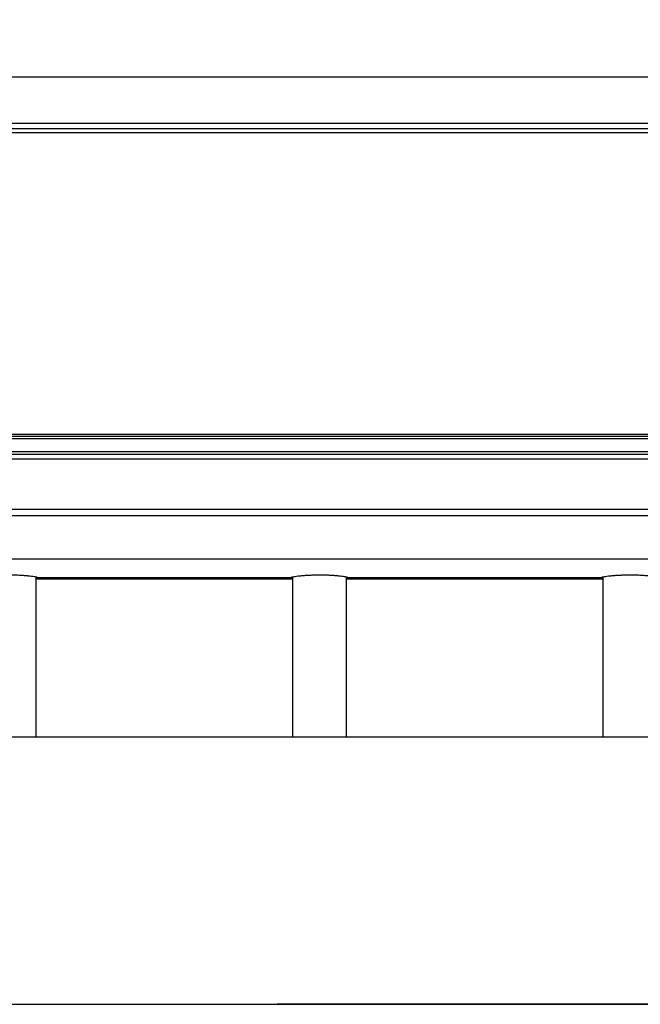
# Model space of a CAD drawing. Extents: x 6 to 425, y 6 to 273.
# Drawn here: x 267 to 274, y 152 to 162 of the extents above; entities that cross this region are included whole.
import ezdxf

# ---------------------------------------------------------------- set-up
doc = ezdxf.new("R2010")
doc.units = 0
doc.header["$PDSIZE"] = -1
doc.linetypes.add('SLD-SOLID', pattern=[0])
doc.layers.get('0').update_dxf_attribs({"linetype": 'CONTINUOUS'})
doc.layers.get('DEFPOINTS').update_dxf_attribs({"linetype": 'CONTINUOUS'})
doc.layers.add('SLD-0', color=179, linetype='SLD-SOLID')
doc.styles.add('SLDTEXTSTYLE0', font='ARIALBD.TTF', dxfattribs={"width": 0.948})
doc.dimstyles.new('SLDDIMSTYLE1', dxfattribs={"dimtxt": 2.311487, "dimasz": 3.9624, "dimexe": 0, "dimexo": 0.0625, "dimgap": 0.577872, "dimtad": 0, "dimtih": 1, "dimtoh": 1, "dimdec": 0, "dimlfac": 45, "dimrnd": 1e-09, "dimzin": 12, "dimdsep": 46, "dimtxsty": 'SLDTEXTSTYLE0', "dimsah": 1, "dimcen": 0.09, "dimadec": 0, "dimazin": 0, "dimtfac": 1, "dimtdec": 0, "dimtofl": 0, "dimtmove": 0, "dimatfit": 3, "dimfxl": 1, "dimtolj": 1, "dimtzin": 12, "dimarcsym": 0})

# ---------------------------------------------------------------- blocks, each defined once
blk = doc.blocks.new('_D_8')
at = {"layer": 'DEFPOINTS', "color": 0}
for p in [(86.297, 236.078), (86.297, 152.787), (415.63, 152.554)]:
    blk.add_point(p, dxfattribs=at)
at = {"layer": 'SLD-0', "color": 0}
for p, q in [((86.297, 152.85), (86.297, 236.078)), ((90.259, 236.078), (248.578, 236.078)), ((411.668, 236.078), (257.843, 236.078)), ((415.63, 152.617), (415.63, 236.078))]:
    blk.add_line(p, q, dxfattribs=at)
for points in [[(90.259, 236.738), (90.259, 235.418), (86.297, 236.078)], [(411.668, 235.418), (411.668, 236.738), (415.63, 236.078)]]:
    blk.add_solid(points, dxfattribs=at)
at = {"layer": 'SLD-0', "color": 0, "insert": (253.21, 236.078), "char_height": 2.3115, "attachment_point": 5, "style": 'SLDTEXTSTYLE0'}
blk.add_mtext('\\A1;14820', dxfattribs=at)

msp = doc.modelspace()

# ---------------------------------------------------------------- linework, layer by layer
at = {"color": 7, "linetype": 'SLD-SOLID'}
for p, q in [((235.117, 161.631), (275.63, 161.631)), ((235.117, 161.132), (275.63, 161.132)), ((235.117, 161.076), (275.63, 161.076)), ((235.117, 161.032), (275.348, 161.032)), ((235.19, 157.794), (275.279, 157.794)), ((235.19, 157.771), (275.29, 157.771)), ((235.19, 157.749), (275.301, 157.749)), ((235.19, 157.608), (275.63, 157.608)), ((275.63, 157.574), (235.117, 157.574)), ((235.117, 157.529), (275.63, 157.529)), ((235.117, 156.987), (275.63, 156.987)), ((235.117, 156.921), (275.63, 156.921)), ((235.117, 156.455), (275.63, 156.455)), ((267.15, 154.545), (267.15, 156.259)), ((267.15, 156.254), (267.156, 156.254)), ((269.906, 156.239), (267.15, 156.239)), ((267.156, 156.254), (267.165, 156.255)), ((267.156, 156.254), (269.901, 156.254)), ((269.906, 156.259), (269.906, 154.545)), ((270.484, 154.545), (270.484, 156.259)), ((270.484, 156.254), (270.489, 156.254)), ((273.239, 156.239), (270.484, 156.239)), ((270.489, 156.254), (270.498, 156.255)), ((270.489, 156.254), (273.235, 156.254)), ((273.239, 156.259), (273.239, 154.545)), ((266.798, 154.545), (267.15, 154.545)), ((267.15, 154.545), (269.906, 154.545)), ((269.906, 154.545), (270.132, 154.545)), ((270.132, 154.545), (270.484, 154.545)), ((270.484, 154.545), (273.239, 154.545)), ((273.239, 154.545), (273.465, 154.545)), ((273.465, 154.545), (273.817, 154.545)), ((269.741, 151.676), (269.741, 151.673)), ((283.297, 151.676), (269.741, 151.676)), ((283.297, 151.673), (269.741, 151.673))]:
    msp.add_line(p, q, dxfattribs=at)
for points, knots in [([(267.165, 156.255), (267.165, 156.256), (267.166, 156.256), (267.158, 156.258), (267.142, 156.261), (267.117, 156.265), (267.086, 156.269), (267.048, 156.273), (267.004, 156.276), (266.956, 156.279), (266.907, 156.28), (266.855, 156.281), (266.804, 156.28), (266.755, 156.278), (266.709, 156.275), (266.667, 156.272), (266.63, 156.268), (266.6, 156.264), (266.577, 156.26), (266.562, 156.257), (266.556, 156.255), (266.559, 156.254), (266.565, 156.254), (266.572, 156.254), (266.573, 156.254)], [0, 0, 0, 0, 0.022367, 0.07015, 0.11931, 0.167251, 0.216565, 0.26479, 0.314417, 0.362581, 0.412164, 0.459938, 0.50911, 0.556674, 0.605604, 0.653421, 0.702602, 0.750793, 0.800378, 0.848586, 0.898209, 0.946118, 0.995426, 1, 1, 1, 1]), ([(270.498, 156.255), (270.498, 156.256), (270.499, 156.256), (270.491, 156.258), (270.475, 156.261), (270.451, 156.265), (270.419, 156.269), (270.381, 156.273), (270.338, 156.276), (270.29, 156.279), (270.24, 156.28), (270.188, 156.281), (270.138, 156.28), (270.088, 156.278), (270.042, 156.275), (270, 156.272), (269.963, 156.268), (269.933, 156.264), (269.91, 156.26), (269.896, 156.258), (269.89, 156.256), (269.891, 156.255), (269.891, 156.255)], [0, 0, 0, 0, 0.024624, 0.07723, 0.131353, 0.184132, 0.238423, 0.291516, 0.346152, 0.399177, 0.453765, 0.506361, 0.560496, 0.612861, 0.66673, 0.719373, 0.773518, 0.826573, 0.881163, 0.934237, 0.988869, 1, 1, 1, 1]), ([(269.893, 156.254), (269.895, 156.254), (269.898, 156.254), (269.905, 156.254), (269.906, 156.254)], [0, 0, 0, 0, 0.915108, 1, 1, 1, 1]), ([(273.832, 156.255), (273.832, 156.256), (273.833, 156.256), (273.825, 156.258), (273.809, 156.261), (273.784, 156.265), (273.753, 156.269), (273.714, 156.273), (273.671, 156.276), (273.623, 156.279), (273.573, 156.28), (273.522, 156.281), (273.471, 156.28), (273.421, 156.278), (273.375, 156.275), (273.333, 156.272), (273.297, 156.268), (273.266, 156.264), (273.244, 156.26), (273.229, 156.257), (273.222, 156.255), (273.225, 156.254), (273.231, 156.254), (273.239, 156.254), (273.239, 156.254)], [0, 0, 0, 0, 0.022367, 0.07015, 0.11931, 0.167251, 0.216565, 0.26479, 0.314417, 0.362581, 0.412164, 0.459938, 0.50911, 0.556674, 0.605604, 0.653421, 0.702602, 0.750793, 0.800378, 0.848586, 0.898209, 0.946118, 0.995426, 1, 1, 1, 1])]:
    msp.add_open_spline(points, degree=3, knots=knots, dxfattribs=at)
at = {"layer": 'SLD-0', "color": 7}
msp.add_line((81.601, 151.676), (422.283, 151.676), dxfattribs=at)

# ---------------------------------------------------------------- dimensions: what is measured, and where the dimension line sits
dim = msp.add_linear_dim(base=(86.297, 236.078), p1=(415.63, 152.554), p2=(86.297, 152.787), dimstyle='SLDDIMSTYLE1', dxfattribs=at)
dim.commit()
dim.dimension.update_dxf_attribs({"geometry": '_D_8', "text_midpoint": (253.21, 236.078), "dimtype": 160})

doc.saveas('drawing.dxf')
